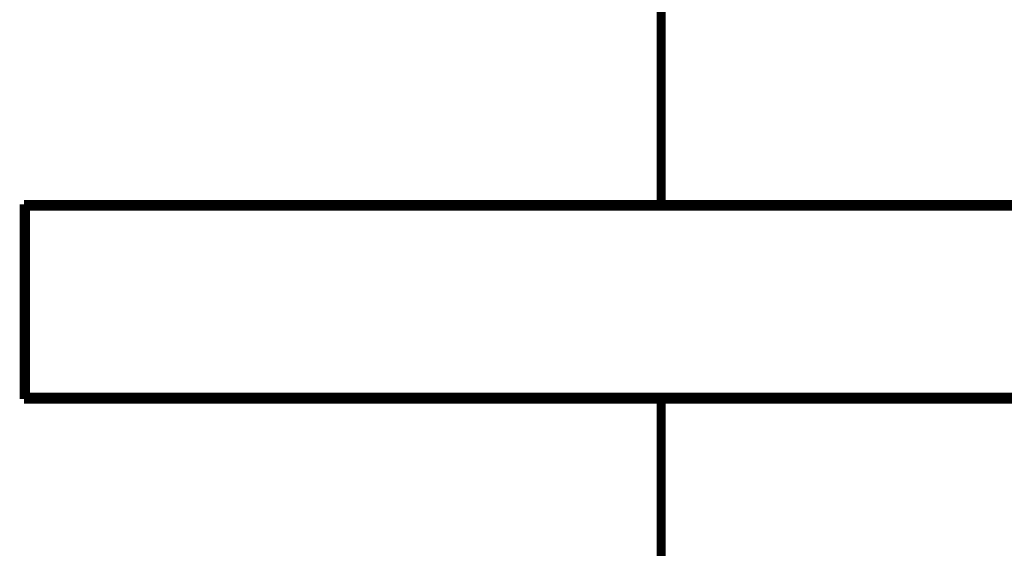
# Model space of a CAD drawing. Extents: x 22 to 1483, y 24 to 1620.
# Drawn here: x 1214 to 1291, y 941 to 982 of the extents above; entities that cross this region are included whole.
import ezdxf

# ---------------------------------------------------------------- set-up
doc = ezdxf.new("R2010")
doc.units = 0
doc.linetypes.add('HIDDENNEW0', pattern=[4.5, 1.5, -1.5, 1.5])
doc.layers.add('MUOTOVIIVAT', color=40, linetype='HIDDENNEW0')
doc.layers.add('TANGVIIVATNONDEF', color=3, linetype='HIDDENNEW0')

msp = doc.modelspace()

# ---------------------------------------------------------------- linework, layer by layer
at = {"layer": 'MUOTOVIIVAT', "color": 40, "linetype": 'CONTINUOUS', "const_width": 0.7}
for points in [[(1264.0445, 967.97534), (1264.0445, 984.65013)], [(1213.9445, 952.67534), (1213.9445, 967.97534)], [(1213.9445, 967.97534), (1264.0445, 967.97534)], [(1314.0445, 967.82534), (1214.0445, 967.82534)], [(1214.0445, 967.82534), (1214.0445, 952.82534)], [(1218.7444, 967.97541), (1218.7445, 967.82534)], [(1223.8945, 967.82532), (1223.8945, 967.97534)], [(1234.0445, 967.97534), (1234.0444, 967.82532)], [(1235.7726, 967.9636), (1234.545, 967.96365)], [(1235.7726, 967.97527), (1235.7726, 967.96365)], [(1238.2945, 967.96938), (1238.2945, 967.97527)], [(1262.7725, 967.9636), (1261.545, 967.96365)], [(1262.7725, 967.97527), (1262.7726, 967.96365)], [(1264.0445, 967.97534), (1314.3445, 967.97534)], [(1265.2945, 967.96938), (1265.2946, 967.97527)], [(1289.7726, 967.9636), (1288.545, 967.96365)], [(1289.7726, 967.97527), (1289.7726, 967.96365)], [(1264.0445, 952.67534), (1213.9445, 952.67534)], [(1314.0445, 952.82534), (1214.0445, 952.82534)], [(1218.7445, 952.82534), (1218.7444, 952.67541)], [(1223.8945, 952.67534), (1223.8945, 952.82532)], [(1234.0444, 952.82532), (1234.0445, 952.67534)], [(1264.0445, 936.82534), (1264.0445, 952.67534)], [(1314.3445, 952.67534), (1264.0445, 952.67534)]]:
    msp.add_lwpolyline(points, dxfattribs=at)
at = {"layer": 'TANGVIIVATNONDEF', "color": 3, "linetype": 'CONTINUOUS'}
for points in [[(1247.634, 967.82534), (1247.6304, 967.82822, -0.00009992), (1247.6268, 967.83114, -0.00008077), (1247.6232, 967.83411, -0.00009384), (1247.6195, 967.83713, -0.00014126), (1247.6157, 967.84019, -0.00017368), (1247.6119, 967.8433, -0.00020156), (1247.608, 967.84646, -0.00022638), (1247.6041, 967.84966, -0.00025643), (1247.6002, 967.85291, -0.00028077), (1247.5962, 967.8562, -0.00030808), (1247.5921, 967.85954, -0.00033058), (1247.588, 967.86292, -0.00035673), (1247.5839, 967.86635, -0.00037806), (1247.5797, 967.86982, -0.00040295), (1247.5755, 967.87334, -0.00042323), (1247.5713, 967.87691, -0.00044717), (1247.567, 967.88051, -0.0004666), (1247.5627, 967.88416, -0.00048969), (1247.5583, 967.88786, -0.00050848), (1247.5539, 967.8916, -0.00053107), (1247.5495, 967.89538, -0.0005491), (1247.545, 967.89921, -0.00057061), (1247.5406, 967.90308, -0.00058897), (1247.536, 967.90699, -0.00061201), (1247.5315, 967.91095, -0.00062736), (1247.5269, 967.91495, -0.00064341), (1247.5224, 967.91899, -0.0006679), (1247.5177, 967.92307, -0.00070635), (1247.5131, 967.92721, -0.00069861), (1247.5085, 967.93137, -0.00066242), (1247.5038, 967.93554, -0.00076241), (1247.4991, 967.93983, -0.00095545), (1247.4943, 967.94427, -0.00071638), (1247.4897, 967.94846, -0.00019609), (1247.4855, 967.95227, -0.00108833), (1247.4802, 967.95726, -0.00195508), (1247.4719, 967.96506, -0.00094589), (1247.4611, 967.97534, -0.0004904)], [(1247.7526, 967.97534), (1247.7545, 967.9725, 0.00058979), (1247.7563, 967.96966, 0.00059547), (1247.7582, 967.96685, 0.00059611), (1247.7601, 967.96404, 0.00059076), (1247.7619, 967.96124, 0.00058774), (1247.7638, 967.95846, 0.0005852), (1247.7657, 967.95569, 0.00058309), (1247.7676, 967.95293, 0.00057981), (1247.7694, 967.95018, 0.0005775), (1247.7713, 967.94745, 0.00057451), (1247.7732, 967.94472, 0.00057212), (1247.7751, 967.94201, 0.00056866), (1247.7769, 967.93931, 0.0005668), (1247.7788, 967.93662, 0.00056499), (1247.7807, 967.93395, 0.00056099), (1247.7826, 967.93128, 0.00055272), (1247.7845, 967.92863, 0.00055729), (1247.7864, 967.92599, 0.00057463), (1247.7882, 967.92336, 0.00058577), (1247.7901, 967.92074, 0.00059254), (1247.792, 967.91814, 0.00059111), (1247.7939, 967.91554, 0.00058024), (1247.7958, 967.91296, 0.00057304), (1247.7977, 967.91038, 0.00056664), (1247.7996, 967.90782, 0.00056093), (1247.8015, 967.90527, 0.00055342), (1247.8034, 967.90273, 0.00054736), (1247.8053, 967.9002, 0.00054015), (1247.8072, 967.89768, 0.00053419), (1247.809, 967.89517, 0.00052693), (1247.8109, 967.89268, 0.00052095), (1247.8128, 967.89019, 0.00051371), (1247.8147, 967.88772, 0.00050775), (1247.8166, 967.88526, 0.00050049), (1247.8185, 967.88281, 0.00049453), (1247.8204, 967.88037, 0.00048728), (1247.8223, 967.87794, 0.0004813), (1247.8242, 967.87552, 0.00047402), (1247.8261, 967.87312, 0.00046806), (1247.8279, 967.87073, 0.00046083), (1247.8298, 967.86835, 0.00045476), (1247.8317, 967.86598, 0.00044727), (1247.8336, 967.86362, 0.0004415), (1247.8354, 967.86127, 0.0004348), (1247.8373, 967.85894, 0.00042786), (1247.8392, 967.85661, 0.00041833), (1247.841, 967.8543, 0.00041529), (1247.8429, 967.852, 0.00041495), (1247.8448, 967.84971, 0.00039864), (1247.8466, 967.84744, 0.00036852), (1247.8485, 967.84519, 0.00039563), (1247.8503, 967.84292, 0.00045492), (1247.8522, 967.84061, 0.00034805), (1247.854, 967.83845, 0.00013693), (1247.8556, 967.83651, 0.00046325), (1247.8577, 967.83403, 0.00076636), (1247.8608, 967.83026, 0.00037765), (1247.8649, 967.82534, 0.00020389)], [(1274.634, 967.82534), (1274.6307, 967.82797, -0.00020242), (1274.6275, 967.83064, -0.00015826), (1274.6241, 967.83335, -0.0001906), (1274.6208, 967.8361, -0.00030434), (1274.6173, 967.8389, -0.00038218), (1274.6139, 967.84175, -0.00044882), (1274.6104, 967.84464, -0.00050774), (1274.6068, 967.84759, -0.00057843), (1274.6032, 967.85058, -0.00063497), (1274.5996, 967.85362, -0.00069776), (1274.5959, 967.85672, -0.00074845), (1274.5922, 967.85987, -0.00080685), (1274.5884, 967.86307, -0.0008531), (1274.5846, 967.86633, -0.00090674), (1274.5808, 967.86966, -0.00094867), (1274.5769, 967.87303, -0.00099812), (1274.573, 967.87647, -0.00103609), (1274.569, 967.87998, -0.00108149), (1274.565, 967.88354, -0.00111593), (1274.561, 967.88717, -0.00115799), (1274.557, 967.89087, -0.00118859), (1274.5529, 967.89463, -0.00122604), (1274.5487, 967.89846, -0.00125512), (1274.5446, 967.90237, -0.00129344), (1274.5404, 967.90634, -0.00131387), (1274.5362, 967.91039, -0.00133532), (1274.5319, 967.9145, -0.0013726), (1274.5277, 967.9187, -0.00143711), (1274.5233, 967.92299, -0.00140602), (1274.519, 967.92732, -0.00131984), (1274.5147, 967.93171, -0.00150279), (1274.5103, 967.93626, -0.00185886), (1274.5057, 967.94102, -0.00137451), (1274.5014, 967.94553, -0.00037414), (1274.4975, 967.94965, -0.00206044), (1274.4924, 967.95514, -0.00360607), (1274.4846, 967.96385, -0.00170506), (1274.4742, 967.97541, -0.00087502)], [(1274.7575, 967.97541), (1274.7618, 967.96721, 0.00158196), (1274.7656, 967.95998, 0.00211367), (1274.769, 967.95378, 0.00271316), (1274.772, 967.94844, 0.00306935), (1274.7747, 967.94387, 0.00356231), (1274.777, 967.93993, 0.00403896), (1274.7792, 967.93654, 0.00452477), (1274.7811, 967.93359, 0.00453664), (1274.7829, 967.93097, 0.00417272), (1274.7845, 967.92856, 0.00282064), (1274.7862, 967.92627, 0.00164623), (1274.7878, 967.92402, 0.0006767), (1274.7894, 967.92177, 0.00030311), (1274.791, 967.91952, 0.00049383), (1274.7926, 967.91728, 0.00055663), (1274.7943, 967.91505, 0.00050039), (1274.7959, 967.91283, 0.00047845), (1274.7975, 967.91062, 0.00048628), (1274.7991, 967.90842, 0.00048638), (1274.8008, 967.90622, 0.00047757), (1274.8024, 967.90403, 0.00047197), (1274.804, 967.90185, 0.0004675), (1274.8056, 967.89968, 0.00046338), (1274.8073, 967.89752, 0.00045779), (1274.8089, 967.89537, 0.0004533), (1274.8105, 967.89322, 0.00044801), (1274.8122, 967.89108, 0.00044362), (1274.8138, 967.88895, 0.00043826), (1274.8154, 967.88683, 0.00043385), (1274.817, 967.88472, 0.0004285), (1274.8187, 967.88261, 0.00042409), (1274.8203, 967.88052, 0.00041873), (1274.8219, 967.87843, 0.00041432), (1274.8235, 967.87635, 0.00040896), (1274.8251, 967.87428, 0.00040454), (1274.8268, 967.87222, 0.00039917), (1274.8284, 967.87017, 0.00039474), (1274.83, 967.86812, 0.00038934), (1274.8316, 967.86609, 0.00038492), (1274.8332, 967.86406, 0.00037956), (1274.8348, 967.86204, 0.00037504), (1274.8364, 967.86003, 0.00036946), (1274.838, 967.85803, 0.0003652), (1274.8397, 967.85603, 0.00036028), (1274.8413, 967.85405, 0.00035503), (1274.8429, 967.85207, 0.00034772), (1274.8444, 967.85011, 0.00034578), (1274.846, 967.84815, 0.00034628), (1274.8476, 967.84619, 0.00033307), (1274.8492, 967.84426, 0.00030824), (1274.8508, 967.84234, 0.00033197), (1274.8524, 967.8404, 0.00038334), (1274.854, 967.83843, 0.00029299), (1274.8556, 967.83658, 0.0001135), (1274.8569, 967.83492, 0.00039275), (1274.8587, 967.8328, 0.00065301), (1274.8614, 967.82956, 0.00032145), (1274.8649, 967.82534, 0.00017312)]]:
    msp.add_lwpolyline(points, format="xyb", dxfattribs=at)

doc.saveas('drawing.dxf')
